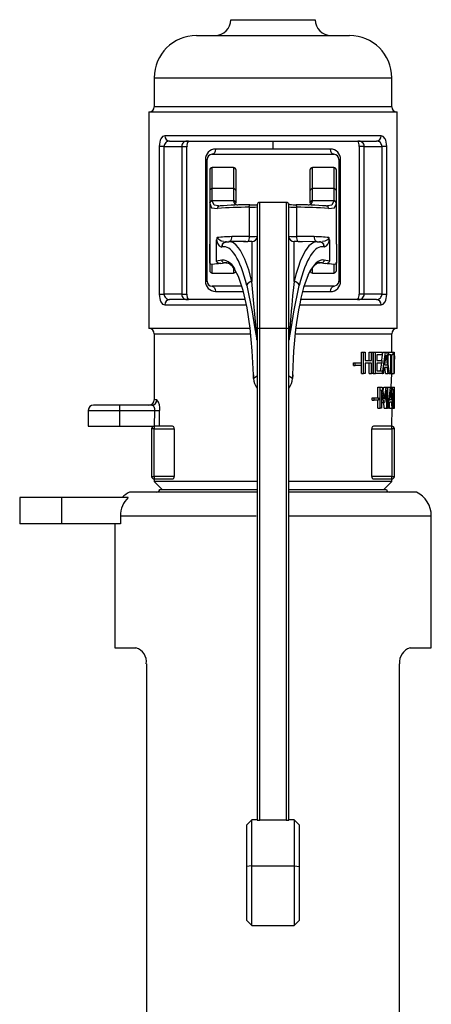
# Model space of a CAD drawing. Units: millimetres. Extents: x 0 to 11880, y 0 to 8400.
# Drawn here: x 6024 to 6102, y 6328 to 6515 of the extents above; entities that cross this region are included whole.
import ezdxf

# ---------------------------------------------------------------- set-up
doc = ezdxf.new("R2010")
doc.units = ezdxf.units.MM
doc.header["$LTSCALE"] = 20
doc.layers.add('AM_0', color=7, linetype='Continuous', lineweight=25)

msp = doc.modelspace()

# ---------------------------------------------------------------- linework, layer by layer
at = {"layer": 'AM_0'}
for p, q in [((6063.8, 6514.95), (6071.8, 6514.95)), ((6071.8, 6514.95), (6079.8, 6514.95)), ((6057.3, 6511.95), (6071.8, 6511.95)), ((6071.8, 6511.95), (6086.3, 6511.95)), ((6049.3, 6503.95), (6049.3, 6498.45)), ((6049.3, 6503.95), (6071.8, 6503.95)), ((6071.8, 6503.95), (6094.3, 6503.95)), ((6094.3, 6498.45), (6094.3, 6503.95)), ((6094.3, 6498.45), (6049.3, 6498.45)), ((6048.3, 6497.45), (6048.3, 6456.45)), ((6095.3, 6497.45), (6048.3, 6497.45)), ((6095.3, 6456.45), (6095.3, 6497.45)), ((6092.3, 6492.95), (6051.3, 6492.95)), ((6050.26, 6490.95), (6050.26, 6462.95)), ((6051.18, 6490.95), (6050.26, 6490.95)), ((6051.18, 6490.95), (6054.5, 6490.95)), ((6051.18, 6462.95), (6051.18, 6490.95)), ((6052.17, 6491.95), (6091.43, 6491.95)), ((6054.5, 6490.95), (6054.5, 6462.95)), ((6054.5, 6490.95), (6055.5, 6490.95)), ((6055.5, 6462.95), (6055.5, 6490.98)), ((6071.8, 6490.45), (6060.89, 6490.45)), ((6071.8, 6490.45), (6071.8, 6491.95)), ((6082.71, 6490.45), (6071.8, 6490.45)), ((6088.1, 6490.95), (6088.1, 6462.91)), ((6089.1, 6490.95), (6088.1, 6490.95)), ((6089.1, 6490.95), (6092.42, 6490.95)), ((6089.1, 6462.95), (6089.1, 6490.95)), ((6093.34, 6490.95), (6092.42, 6490.95)), ((6092.42, 6490.95), (6092.42, 6462.95)), ((6093.34, 6462.95), (6093.34, 6490.95)), ((6058.99, 6488.45), (6058.99, 6465.45)), ((6059.3, 6488.45), (6058.99, 6488.45)), ((6059.3, 6465.45), (6059.3, 6488.45)), ((6060.3, 6489.45), (6083.3, 6489.45)), ((6084.3, 6488.45), (6084.3, 6465.45)), ((6084.61, 6488.45), (6084.3, 6488.45)), ((6084.61, 6465.45), (6084.61, 6488.45)), ((6064.3, 6486.95), (6060.3, 6486.95)), ((6060.3, 6482.95), (6060.3, 6486.95)), ((6064.3, 6486.95), (6064.3, 6482.95)), ((6083.3, 6486.95), (6079.3, 6486.95)), ((6079.3, 6482.95), (6079.3, 6486.95)), ((6083.3, 6486.95), (6083.3, 6482.95)), ((6059.8, 6486.45), (6059.8, 6482.45)), ((6064.8, 6482.45), (6064.8, 6486.45)), ((6078.8, 6486.45), (6078.8, 6482.45)), ((6083.8, 6482.45), (6083.8, 6486.45)), ((6064.3, 6482.95), (6060.3, 6482.95)), ((6060.3, 6480.65), (6060.3, 6482.95)), ((6064.3, 6482.95), (6064.3, 6480.65)), ((6083.3, 6482.95), (6079.3, 6482.95)), ((6079.3, 6480.65), (6079.3, 6482.95)), ((6083.3, 6482.95), (6083.3, 6480.65)), ((6059.8, 6482.45), (6059.8, 6480.2)), ((6064.8, 6480.2), (6064.8, 6482.45)), ((6078.8, 6482.45), (6078.8, 6480.2)), ((6083.8, 6480.2), (6083.8, 6482.45)), ((6059.8, 6480.2), (6059.8, 6480.15)), ((6059.8, 6480.15), (6059.8, 6472.43)), ((6060.3, 6480.61), (6060.3, 6480.65)), ((6064.3, 6480.65), (6060.3, 6480.65)), ((6061.51, 6479.63), (6061.24, 6479.66)), ((6061.46, 6479.66), (6061.62, 6479.66)), ((6064.3, 6480.65), (6064.3, 6480.63)), ((6064.8, 6480.18), (6064.8, 6480.2)), ((6067.3, 6479.42), (6067.3, 6473.88)), ((6068.8, 6479.85), (6068.8, 6456.38)), ((6074.3, 6480.35), (6069.3, 6480.35)), ((6069.3, 6456.46), (6069.3, 6480.35)), ((6074.3, 6480.35), (6074.3, 6456.46)), ((6075.02, 6479.93), (6074.7, 6479.95)), ((6074.8, 6456.38), (6074.8, 6479.85)), ((6076.3, 6473.88), (6076.3, 6479.42)), ((6078.8, 6480.2), (6078.8, 6480.18)), ((6079.3, 6480.63), (6079.3, 6480.65)), ((6083.3, 6480.65), (6079.3, 6480.65)), ((6081.9, 6479.67), (6082.14, 6479.66)), ((6082.36, 6479.66), (6082.08, 6479.63)), ((6083.3, 6480.65), (6083.3, 6480.61)), ((6083.8, 6480.15), (6083.8, 6480.2)), ((6083.8, 6472.43), (6083.8, 6480.15)), ((6067.3, 6473.88), (6063.98, 6473.85)), ((6079.61, 6473.85), (6076.3, 6473.88)), ((6059.8, 6472.43), (6059.8, 6468.9)), ((6059.8, 6468.93), (6059.8, 6472.43)), ((6059.8, 6472.43), (6059.8, 6472.43)), ((6061.11, 6469.19), (6061.11, 6473.26)), ((6062.04, 6471.89), (6062.11, 6471.9)), ((6063.86, 6472.85), (6062.62, 6472.78)), ((6063.01, 6472.88), (6062.78, 6472.85)), ((6062.87, 6472.87), (6062.78, 6472.85)), ((6062.87, 6472.87), (6063.44, 6472.89)), ((6066.68, 6472.93), (6063.43, 6472.93)), ((6066.23, 6472.93), (6066.68, 6472.93)), ((6066.68, 6472.93), (6067.05, 6472.93)), ((6067.8, 6472.91), (6067.8, 6465.33)), ((6075.8, 6465.33), (6075.8, 6472.91)), ((6076.55, 6472.93), (6076.91, 6472.93)), ((6080.16, 6472.89), (6076.91, 6472.93)), ((6076.91, 6472.93), (6077.36, 6472.93)), ((6080.97, 6472.76), (6079.71, 6472.86)), ((6080.16, 6472.89), (6079.76, 6472.8)), ((6080.16, 6472.89), (6080.67, 6472.87)), ((6080.82, 6472.85), (6080.58, 6472.88)), ((6080.82, 6472.85), (6080.73, 6472.87)), ((6081.49, 6471.9), (6081.55, 6471.89)), ((6082.48, 6473.26), (6082.48, 6469.19)), ((6083.8, 6472.43), (6083.8, 6468.9)), ((6083.8, 6472.43), (6083.8, 6472.43)), ((6083.8, 6472.43), (6083.8, 6468.93)), ((6059.8, 6468.93), (6059.8, 6467.46)), ((6060.3, 6466.96), (6060.3, 6468.59)), ((6062.08, 6469.4), (6061.11, 6469.19)), ((6061.91, 6468.75), (6062.57, 6468.9)), ((6063.12, 6468.9), (6062.57, 6468.9)), ((6062.88, 6468.87), (6063.33, 6468.83)), ((6064.3, 6467.95), (6064.3, 6466.96)), ((6079.3, 6466.96), (6079.3, 6468)), ((6081.03, 6468.9), (6080.34, 6468.88)), ((6081.03, 6468.9), (6081.69, 6468.75)), ((6082.48, 6469.19), (6081.51, 6469.4)), ((6083.3, 6468.59), (6083.3, 6466.96)), ((6083.8, 6467.46), (6083.8, 6468.93)), ((6059.8, 6467.46), (6059.8, 6467.45)), ((6060.3, 6466.96), (6064.3, 6466.96)), ((6060.3, 6466.95), (6060.3, 6466.96)), ((6060.3, 6466.95), (6064.3, 6466.95)), ((6064.3, 6466.96), (6064.3, 6466.95)), ((6079.3, 6466.96), (6083.3, 6466.96)), ((6079.3, 6466.95), (6079.3, 6466.96)), ((6079.3, 6466.95), (6083.3, 6466.95)), ((6083.3, 6466.96), (6083.3, 6466.95)), ((6083.8, 6467.45), (6083.8, 6467.46)), ((6058.99, 6465.45), (6059.3, 6465.45)), ((6065.82, 6464.45), (6060.3, 6464.45)), ((6083.3, 6464.45), (6077.68, 6464.45)), ((6084.3, 6465.45), (6084.61, 6465.45)), ((6050.26, 6462.95), (6051.18, 6462.95)), ((6054.5, 6462.95), (6051.18, 6462.95)), ((6054.5, 6462.95), (6055.5, 6462.95)), ((6060.89, 6463.45), (6066.17, 6463.45)), ((6077.4, 6463.45), (6082.71, 6463.45)), ((6089.1, 6462.95), (6088.1, 6462.95)), ((6092.42, 6462.95), (6089.1, 6462.95)), ((6092.42, 6462.95), (6093.34, 6462.95)), ((6051.3, 6460.95), (6066.72, 6460.95)), ((6066.5, 6461.95), (6052.17, 6461.95)), ((6076.82, 6460.95), (6092.3, 6460.95)), ((6091.43, 6461.95), (6077.03, 6461.95)), ((6067.45, 6456.45), (6048.3, 6456.45)), ((6049.3, 6455.45), (6049.3, 6442.95)), ((6049.3, 6455.45), (6067.55, 6455.45)), ((6068.8, 6456.38), (6068.8, 6363.36)), ((6069.3, 6363.35), (6069.3, 6456.46)), ((6074.3, 6456.46), (6069.3, 6456.46)), ((6074.3, 6456.46), (6074.3, 6363.35)), ((6074.8, 6363.36), (6074.8, 6456.38)), ((6076, 6455.45), (6094.3, 6455.45)), ((6095.3, 6456.45), (6076.11, 6456.45)), ((6094.3, 6451.95), (6094.3, 6455.45)), ((6088.56, 6447.95), (6088.56, 6451.95)), ((6088.56, 6451.95), (6088.93, 6451.95)), ((6088.93, 6447.95), (6088.93, 6451.95)), ((6088.93, 6451.95), (6089.29, 6451.95)), ((6089.29, 6451.95), (6089.29, 6450.38)), ((6090.04, 6450.38), (6090.04, 6451.95)), ((6090.04, 6451.95), (6090.45, 6451.95)), ((6090.45, 6450.38), (6090.45, 6451.95)), ((6090.45, 6451.95), (6090.76, 6451.95)), ((6090.76, 6451.95), (6090.76, 6447.95)), ((6090.8, 6447.95), (6090.8, 6451.95)), ((6090.8, 6451.95), (6091.22, 6451.95)), ((6091.22, 6447.95), (6091.22, 6451.95)), ((6091.22, 6451.95), (6092.47, 6451.95)), ((6092.47, 6451.47), (6091.5, 6451.47)), ((6091.5, 6451.47), (6091.5, 6450.38)), ((6092.41, 6450.38), (6092.63, 6451.95)), ((6092.47, 6451.95), (6092.47, 6451.47)), ((6092.63, 6451.95), (6093.09, 6451.95)), ((6093.09, 6451.95), (6093.34, 6451.95)), ((6093.34, 6451.95), (6093.77, 6451.95)), ((6093.39, 6451.47), (6093.77, 6451.47)), ((6093.65, 6449.16), (6093.65, 6451.47)), ((6093.77, 6451.47), (6093.77, 6451.95)), ((6093.77, 6451.95), (6094.52, 6451.95)), ((6094.14, 6451.47), (6093.77, 6451.47)), ((6094.14, 6447.95), (6094.14, 6451.47)), ((6094.52, 6451.47), (6094.26, 6451.47)), ((6094.26, 6451.47), (6094.26, 6447.95)), ((6094.52, 6451.95), (6094.52, 6451.47)), ((6094.52, 6451.95), (6094.75, 6451.95)), ((6094.75, 6447.95), (6094.75, 6451.95)), ((6094.75, 6451.95), (6094.79, 6451.95)), ((6094.78, 6451.39), (6094.78, 6447.95)), ((6094.79, 6451.95), (6094.8, 6450.66)), ((6087.04, 6449.45), (6087.04, 6449.94)), ((6087.04, 6449.94), (6087.38, 6449.94)), ((6087.04, 6449.45), (6087.38, 6449.45)), ((6087.38, 6449.45), (6087.38, 6449.94)), ((6087.38, 6449.94), (6088.48, 6449.94)), ((6088.48, 6449.45), (6087.38, 6449.45)), ((6088.48, 6449.94), (6088.48, 6449.45)), ((6089.29, 6450.38), (6090.45, 6450.38)), ((6090.45, 6449.9), (6089.29, 6449.9)), ((6089.29, 6449.9), (6089.29, 6447.95)), ((6090.04, 6447.95), (6090.04, 6449.9)), ((6090.45, 6447.95), (6090.45, 6449.9)), ((6091.5, 6450.38), (6092.41, 6450.38)), ((6092.41, 6449.9), (6091.5, 6449.9)), ((6091.5, 6449.9), (6091.5, 6448.42)), ((6092.15, 6448.42), (6092.41, 6449.9)), ((6092.41, 6450.38), (6092.41, 6449.9)), ((6093.43, 6449.52), (6092.97, 6449.52)), ((6094.8, 6449.62), (6094.8, 6450.66)), ((6068.08, 6447.68), (6068.09, 6446.91)), ((6068.1, 6446.98), (6068.08, 6447.68)), ((6068.8, 6447.41), (6068.1, 6446.98)), ((6075.5, 6446.98), (6074.8, 6447.41)), ((6075.5, 6446.98), (6075.53, 6447.68)), ((6075.53, 6447.68), (6075.5, 6446.98)), ((6088.56, 6447.95), (6088.93, 6447.95)), ((6089.29, 6447.95), (6088.93, 6447.95)), ((6090.04, 6447.95), (6090.45, 6447.95)), ((6090.76, 6447.95), (6090.45, 6447.95)), ((6090.8, 6447.95), (6091.22, 6447.95)), ((6092.47, 6447.95), (6091.22, 6447.95)), ((6091.5, 6448.42), (6092.47, 6448.42)), ((6092.47, 6448.42), (6092.47, 6447.95)), ((6092.47, 6447.95), (6092.53, 6447.95)), ((6092.77, 6447.95), (6092.53, 6447.95)), ((6093.48, 6449.06), (6092.92, 6449.06)), ((6093.13, 6447.95), (6093.61, 6447.95)), ((6093.78, 6447.95), (6093.61, 6447.95)), ((6093.78, 6447.95), (6094.14, 6447.95)), ((6094.26, 6447.95), (6094.14, 6447.95)), ((6094.2, 6445.36), (6094.3, 6447.95)), ((6094.26, 6447.95), (6094.75, 6447.95)), ((6094.3, 6447.95), (6094.49, 6447.86)), ((6094.78, 6447.95), (6094.75, 6447.95)), ((6094.78, 6447.95), (6094.78, 6447.95)), ((6068.1, 6446.98), (6068.1, 6446.98)), ((6068.1, 6446.98), (6068.1, 6446.98)), ((6075.5, 6446.98), (6075.5, 6446.98)), ((6075.5, 6446.98), (6075.5, 6446.98)), ((6091.68, 6443.35), (6091.68, 6445.36)), ((6091.68, 6445.36), (6092.12, 6445.36)), ((6092.12, 6441.36), (6092.12, 6445.36)), ((6092.12, 6445.36), (6092.46, 6445.36)), ((6092.35, 6444.81), (6092.35, 6441.36)), ((6092.64, 6444.42), (6092.79, 6445.36)), ((6092.79, 6445.36), (6093.26, 6445.36)), ((6093.26, 6445.36), (6093.52, 6445.36)), ((6093.34, 6441.36), (6093.34, 6444.81)), ((6093.52, 6445), (6093.55, 6445.36)), ((6093.52, 6445.36), (6093.52, 6441.36)), ((6093.55, 6445.36), (6094.04, 6445.36)), ((6094.04, 6445.36), (6094.2, 6445.36)), ((6094.2, 6445.36), (6094.47, 6445.36)), ((6094.23, 6444.89), (6094.47, 6444.89)), ((6094.47, 6444.89), (6094.47, 6445.36)), ((6094.47, 6445.36), (6094.79, 6445.36)), ((6094.66, 6444.89), (6094.47, 6444.89)), ((6094.66, 6441.36), (6094.66, 6444.89)), ((6094.79, 6444.89), (6094.71, 6444.89)), ((6094.71, 6444.89), (6094.71, 6441.36)), ((6094.79, 6445.36), (6094.79, 6444.89)), ((6094.79, 6445.36), (6094.8, 6445.36)), ((6094.8, 6441.36), (6094.8, 6445.36)), ((6094.8, 6441.36), (6094.8, 6445.36)), ((6094.8, 6445.36), (6094.8, 6445.36)), ((6042.8, 6441.95), (6037.8, 6441.95)), ((6042.8, 6440.95), (6042.8, 6441.95)), ((6048.84, 6441.95), (6042.8, 6441.95)), ((6049.81, 6442.95), (6049.3, 6442.95)), ((6090.58, 6442.87), (6090.58, 6443.35)), ((6090.58, 6443.35), (6091, 6443.35)), ((6090.58, 6442.87), (6091, 6442.87)), ((6091, 6442.87), (6091, 6443.35)), ((6091, 6443.35), (6091.8, 6443.35)), ((6091.8, 6442.87), (6091, 6442.87)), ((6091.68, 6441.36), (6091.68, 6442.87)), ((6091.8, 6443.35), (6091.8, 6442.87)), ((6092.35, 6442.46), (6092.81, 6442.46)), ((6092.87, 6441.36), (6092.81, 6442.46)), ((6092.94, 6442.46), (6092.81, 6442.46)), ((6094.29, 6442.48), (6093.92, 6442.48)), ((6094.26, 6442.93), (6093.96, 6442.93)), ((6036.8, 6440.95), (6036.8, 6437.95)), ((6036.8, 6440.95), (6042.8, 6440.95)), ((6042.8, 6437.95), (6042.8, 6440.95)), ((6042.8, 6440.95), (6049.36, 6440.95)), ((6049.36, 6440.95), (6049.3, 6437.95)), ((6049.36, 6440.95), (6050.32, 6440.95)), ((6050.32, 6437.95), (6050.32, 6440.95)), ((6091.68, 6441.36), (6092.12, 6441.36)), ((6092.35, 6441.36), (6092.12, 6441.36)), ((6092.87, 6441.36), (6093.34, 6441.36)), ((6093.52, 6441.36), (6093.34, 6441.36)), ((6093.52, 6441.36), (6093.65, 6441.36)), ((6093.81, 6441.36), (6093.65, 6441.36)), ((6093.88, 6441.36), (6094.37, 6441.36)), ((6094.3, 6437.95), (6094.37, 6441.36)), ((6094.47, 6441.36), (6094.37, 6441.36)), ((6094.47, 6441.36), (6094.66, 6441.36)), ((6094.71, 6441.36), (6094.66, 6441.36)), ((6094.71, 6441.36), (6094.8, 6441.36)), ((6094.8, 6441.36), (6094.8, 6441.36)), ((6036.8, 6437.95), (6042.8, 6437.95)), ((6042.8, 6437.95), (6049.3, 6437.95)), ((6048.8, 6437.45), (6048.8, 6428.45)), ((6049.3, 6437.45), (6048.8, 6437.45)), ((6049.3, 6437.95), (6049.3, 6437.45)), ((6052.77, 6437.95), (6049.3, 6437.95)), ((6049.3, 6428.45), (6049.3, 6437.45)), ((6049.3, 6437.45), (6053.09, 6437.45)), ((6053.09, 6437.45), (6053.09, 6428.45)), ((6090.51, 6428.45), (6090.51, 6437.45)), ((6090.51, 6437.45), (6094.3, 6437.45)), ((6094.3, 6437.95), (6090.83, 6437.95)), ((6094.3, 6437.45), (6094.3, 6437.95)), ((6094.3, 6437.45), (6094.3, 6428.45)), ((6094.8, 6437.45), (6094.3, 6437.45)), ((6094.8, 6428.45), (6094.8, 6437.45)), ((6048.8, 6428.45), (6049.3, 6428.45)), ((6053.09, 6428.45), (6049.3, 6428.45)), ((6049.3, 6428.45), (6049.3, 6427.95)), ((6049.3, 6427.95), (6049.3, 6427.45)), ((6049.3, 6427.95), (6052.77, 6427.95)), ((6049.3, 6427.45), (6050.8, 6425.95)), ((6068.8, 6427.45), (6049.3, 6427.45)), ((6094.3, 6427.45), (6074.8, 6427.45)), ((6094.3, 6428.45), (6090.51, 6428.45)), ((6090.83, 6427.95), (6094.3, 6427.95)), ((6092.8, 6425.95), (6094.3, 6427.45)), ((6094.3, 6427.95), (6094.3, 6428.45)), ((6094.3, 6428.45), (6094.8, 6428.45)), ((6094.3, 6427.45), (6094.3, 6427.95)), ((6068.8, 6425.45), (6044.62, 6425.45)), ((6050.3, 6425.95), (6068.8, 6425.95)), ((6074.8, 6425.95), (6093.3, 6425.95)), ((6098.98, 6425.45), (6074.8, 6425.45)), ((6023.8, 6424.45), (6023.8, 6419.45)), ((6031.8, 6424.45), (6023.8, 6424.45)), ((6031.8, 6419.45), (6031.8, 6424.45)), ((6044.37, 6424.45), (6031.8, 6424.45)), ((6031.8, 6419.45), (6023.8, 6419.45)), ((6042.88, 6419.45), (6031.8, 6419.45)), ((6041.8, 6419.45), (6041.8, 6395.95)), ((6042.88, 6420.95), (6042.88, 6419.45)), ((6042.88, 6420.95), (6068.63, 6420.95)), ((6074.8, 6420.95), (6101.8, 6420.95)), ((6101.8, 6395.95), (6101.8, 6420.95)), ((6041.8, 6395.95), (6045.82, 6395.95)), ((6097.78, 6395.95), (6101.8, 6395.95)), ((6047.8, 6392.95), (6047.8, 6311.5)), ((6095.8, 6311.5), (6095.8, 6392.95)), ((6067.8, 6363.36), (6066.8, 6362.36)), ((6066.8, 6362.36), (6066.8, 6354.56)), ((6068.8, 6363.36), (6067.8, 6363.36)), ((6067.8, 6354.69), (6067.8, 6363.36)), ((6074.3, 6363.35), (6069.3, 6363.35)), ((6075.8, 6363.36), (6074.8, 6363.36)), ((6076.8, 6362.36), (6075.8, 6363.36)), ((6075.8, 6363.36), (6075.8, 6354.69)), ((6076.8, 6354.56), (6076.8, 6362.36)), ((6067.8, 6354.69), (6066.8, 6354.56)), ((6066.8, 6354.56), (6066.8, 6344.36)), ((6067.8, 6354.69), (6075.8, 6354.69)), ((6067.8, 6343.36), (6067.8, 6354.69)), ((6075.8, 6354.69), (6076.8, 6354.56)), ((6075.8, 6354.69), (6075.8, 6343.36)), ((6076.8, 6344.36), (6076.8, 6354.56)), ((6066.8, 6344.36), (6067.8, 6343.36)), ((6067.8, 6343.36), (6075.8, 6343.36)), ((6075.8, 6343.36), (6076.8, 6344.36))]:
    msp.add_line(p, q, dxfattribs=at)
at = {"layer": 'AM_0', "flags": 128}
for points in [[(6051.3, 6492.95), (6050.89, 6492.81), (6050.56, 6492.4), (6050.43, 6492.1), (6050.34, 6491.75), (6050.28, 6491.36), (6050.26, 6490.95)], [(6093.34, 6490.95), (6093.32, 6491.36), (6093.26, 6491.75), (6093.16, 6492.1), (6093.04, 6492.4), (6092.7, 6492.81), (6092.3, 6492.95)], [(6060.89, 6490.45), (6060.84, 6490.06), (6060.72, 6489.74), (6060.52, 6489.52), (6060.3, 6489.45)], [(6083.3, 6489.45), (6083.07, 6489.52), (6082.88, 6489.74), (6082.75, 6490.06), (6082.71, 6490.45)], [(6059.8, 6480.15), (6060.15, 6479.34), (6061.27, 6479.19)], [(6061.46, 6479.66), (6060.63, 6479.83), (6060.3, 6480.61)], [(6061.51, 6479.63), (6061.53, 6479.64), (6061.69, 6479.67)], [(6067.3, 6479.42), (6067.3, 6479.52), (6067.31, 6479.61), (6067.32, 6479.69), (6067.33, 6479.77), (6067.35, 6479.82), (6067.38, 6479.87), (6067.4, 6479.89), (6067.42, 6479.89)], [(6076.3, 6479.42), (6076.3, 6479.52), (6076.29, 6479.61), (6076.28, 6479.69), (6076.26, 6479.77), (6076.24, 6479.82), (6076.22, 6479.87), (6076.2, 6479.89), (6076.17, 6479.89)], [(6082.08, 6479.63), (6082.07, 6479.64), (6081.9, 6479.67)], [(6083.3, 6480.61), (6082.96, 6479.83), (6082.14, 6479.66)], [(6082.33, 6479.19), (6083.45, 6479.34), (6083.8, 6480.15)], [(6062.42, 6472.96), (6061.97, 6473.02), (6061.26, 6473.47), (6061.21, 6473.58), (6061.19, 6473.63), (6061.19, 6473.66), (6061.19, 6473.69)], [(6082.41, 6473.69), (6082.41, 6473.66), (6082.4, 6473.63), (6082.39, 6473.58), (6082.33, 6473.47), (6082.1, 6473.25), (6081.63, 6473.02), (6081.17, 6472.96)], [(6082.48, 6473.26), (6082.46, 6473.52), (6082.41, 6473.69)], [(6061.11, 6473.26), (6061.23, 6472.81), (6061.37, 6472.48), (6061.6, 6472.11), (6062.04, 6471.89)], [(6062.56, 6472.75), (6062.64, 6472.8), (6062.8, 6472.83)], [(6062.63, 6472.76), (6062.71, 6472.82), (6062.87, 6472.85)], [(6063.86, 6472.85), (6063.74, 6472.9), (6063.44, 6472.89)], [(6067.8, 6465.33), (6067.19, 6467.58), (6066.47, 6469.59), (6065.64, 6471.23), (6065.28, 6471.75), (6064.84, 6472.25), (6064.33, 6472.66), (6063.86, 6472.85)], [(6079.76, 6472.8), (6079.45, 6472.76), (6078.6, 6472.09), (6077.96, 6471.23), (6077.45, 6470.29), (6076.97, 6469.21), (6076.54, 6468.01), (6076.15, 6466.71), (6075.8, 6465.33)], [(6080.97, 6472.76), (6080.89, 6472.82), (6080.73, 6472.87)], [(6081.04, 6472.75), (6080.95, 6472.8), (6080.79, 6472.83)], [(6060.3, 6468.59), (6060.04, 6468.61), (6059.88, 6468.72), (6059.8, 6468.9)], [(6061.91, 6468.75), (6061.44, 6468.81), (6061.25, 6468.93), (6061.15, 6469.05), (6061.12, 6469.12), (6061.11, 6469.15), (6061.11, 6469.19)], [(6080.34, 6468.88), (6080.47, 6468.91), (6080.71, 6468.9)], [(6081.69, 6468.75), (6082.15, 6468.82), (6082.36, 6468.94), (6082.45, 6469.05), (6082.48, 6469.12), (6082.48, 6469.15), (6082.48, 6469.19)], [(6083.8, 6468.9), (6083.72, 6468.72), (6083.55, 6468.61), (6083.3, 6468.59)], [(6068.08, 6447.68), (6067.88, 6452.24), (6067.47, 6456.52), (6066.89, 6460.38), (6066.14, 6463.67), (6065.25, 6466.3), (6064.64, 6467.45)], [(6060.3, 6464.45), (6060.52, 6464.37), (6060.72, 6464.15), (6060.84, 6463.83), (6060.89, 6463.45)], [(6066.82, 6464.61), (6067.87, 6459.58), (6068.32, 6456.79), (6068.65, 6454.67), (6068.71, 6454.36), (6068.76, 6454.25), (6068.77, 6454.25), (6068.78, 6454.27), (6068.79, 6454.3), (6068.8, 6454.34), (6068.8, 6454.34)], [(6075.8, 6465.33), (6075.67, 6464.21), (6075.51, 6462.67), (6075.35, 6460.9), (6075.25, 6459.74), (6075.18, 6458.83), (6075.12, 6458.01), (6075.07, 6457.29), (6075.02, 6456.67), (6074.97, 6455.9), (6074.92, 6455.26), (6074.91, 6455.03), (6074.88, 6454.74), (6074.86, 6454.5), (6074.84, 6454.34), (6074.83, 6454.33), (6074.83, 6454.33), (6074.83, 6454.32), (6074.82, 6454.33), (6074.82, 6454.33), (6074.82, 6454.34), (6074.81, 6454.37), (6074.81, 6454.41), (6074.8, 6454.6), (6074.8, 6455.04)], [(6074.8, 6454.34), (6074.81, 6454.3), (6074.82, 6454.27), (6074.83, 6454.25), (6074.84, 6454.25), (6074.86, 6454.3), (6074.88, 6454.36), (6074.95, 6454.67), (6075.06, 6455.36), (6075.28, 6456.79), (6075.73, 6459.58), (6076.77, 6464.61)], [(6082.71, 6463.45), (6082.75, 6463.83), (6082.88, 6464.15), (6083.07, 6464.37), (6083.3, 6464.45)], [(6083.3, 6464.45), (6083.3, 6464.45), (6083.3, 6464.45), (6083.3, 6464.45), (6083.3, 6464.45), (6083.3, 6464.45), (6083.3, 6464.45), (6083.32, 6464.45), (6083.39, 6464.45), (6083.97, 6464.7), (6084.2, 6465.02), (6084.27, 6465.23), (6084.29, 6465.34), (6084.3, 6465.45)], [(6050.26, 6462.95), (6050.28, 6462.53), (6050.34, 6462.14), (6050.43, 6461.79), (6050.56, 6461.49), (6050.89, 6461.08), (6051.3, 6460.95)], [(6092.3, 6460.95), (6092.7, 6461.08), (6093.04, 6461.49), (6093.16, 6461.79), (6093.26, 6462.14), (6093.32, 6462.54), (6093.34, 6462.95)], [(6068.8, 6455.04), (6068.79, 6454.6), (6068.79, 6454.41), (6068.78, 6454.37), (6068.78, 6454.34), (6068.78, 6454.33), (6068.77, 6454.33), (6068.77, 6454.32)], [(6092.53, 6447.95), (6092.86, 6450.19), (6093.09, 6451.95)], [(6092.97, 6449.52), (6093.11, 6450.57), (6093.21, 6451.4)], [(6093.21, 6451.4), (6093.34, 6450.35), (6093.43, 6449.52)], [(6093.34, 6451.95), (6093.59, 6449.71), (6093.78, 6447.95)], [(6094.78, 6447.95), (6094.8, 6449.88), (6094.78, 6451.39)], [(6068.08, 6447.68), (6068.07, 6447.66), (6068.08, 6447.64), (6068.08, 6447.68)], [(6092.81, 6442.46), (6092.56, 6443.77), (6092.35, 6444.81)], [(6092.46, 6445.36), (6092.7, 6444.11), (6092.89, 6443.13)], [(6092.89, 6443.13), (6093.1, 6444.38), (6093.26, 6445.36)], [(6093.34, 6444.81), (6093.12, 6443.49), (6092.94, 6442.46)], [(6093.65, 6441.36), (6093.87, 6443.6), (6094.04, 6445.36)], [(6093.96, 6442.93), (6094.05, 6443.99), (6094.12, 6444.82)], [(6094.12, 6444.82), (6094.2, 6443.76), (6094.26, 6442.93)], [(6094.2, 6445.36), (6094.36, 6443.12), (6094.47, 6441.36)], [(6048.84, 6441.95), (6048.9, 6441.94), (6049.01, 6441.87), (6049.19, 6441.66), (6049.27, 6441.49), (6049.32, 6441.31), (6049.35, 6441.13), (6049.36, 6440.95)], [(6053.09, 6437.45), (6053.08, 6437.55), (6053.06, 6437.65), (6053.03, 6437.74), (6052.98, 6437.81), (6052.88, 6437.91), (6052.77, 6437.95)], [(6090.83, 6437.95), (6090.72, 6437.91), (6090.61, 6437.81), (6090.57, 6437.74), (6090.54, 6437.65), (6090.51, 6437.55), (6090.51, 6437.45)], [(6052.77, 6427.95), (6052.88, 6427.98), (6052.98, 6428.08), (6053.03, 6428.16), (6053.06, 6428.24), (6053.08, 6428.34), (6053.09, 6428.45)], [(6090.51, 6428.45), (6090.51, 6428.34), (6090.54, 6428.24), (6090.57, 6428.16), (6090.61, 6428.08), (6090.71, 6427.98), (6090.83, 6427.95)]]:
    msp.add_lwpolyline(points, dxfattribs=at)
at = {"layer": 'AM_0'}
for centre, radius, start, end in [((6060.8, 6514.95), 3, 270, 0), ((6082.8, 6514.95), 3, 180, 270), ((6057.3, 6503.95), 8, 90, 180), ((6086.3, 6503.95), 8, 0, 90), ((6048.3, 6498.45), 1, 270, 0), ((6095.3, 6498.45), 1, 180, 270), ((6052.24, 6492.89), 0.943, 176.366, 265.8334), ((6091.36, 6492.89), 0.943, 274.1666, 3.634), ((6052.15, 6490.97), 0.971, 88.6248, 181.7313), ((6055.56, 6490.9), 1.06, 79.1194, 177.5782), ((6056.8, 6491.13), 1.31, 141.904, 188.2849), ((6060.95, 6488.49), 1.96, 91.72, 181.2948), ((6082.65, 6488.49), 1.96, 358.7035, 88.2817), ((6086.71, 6491.11), 1.4, 353.2044, 36.7259), ((6088.04, 6490.89), 1.06, 2.8855, 97.3906), ((6091.45, 6490.98), 0.971, 358.2566, 91.3873), ((6060.3, 6488.45), 1, 90, 180), ((6083.3, 6488.45), 1, 360, 90), ((6060.3, 6486.45), 0.5, 90, 180), ((6064.3, 6486.45), 0.5, 0, 90), ((6079.3, 6486.45), 0.5, 90, 180), ((6083.3, 6486.45), 0.5, 0, 90), ((6060.3, 6482.45), 0.5, 90, 180), ((6064.3, 6482.45), 0.5, 0, 90), ((6079.3, 6482.45), 0.5, 90, 180), ((6083.3, 6482.45), 0.5, 0, 90), ((6060.27, 6480.18), 0.477, 87.1564, 176.8415), ((6060.28, 6480.13), 0.478, 87.2924, 177.0085), ((6061.74, 6479.21), 0.476, 118.5408, 182.8019), ((6067.9, 6385.89), 93.53, 90.3701, 94.0689), ((6068, 6391.04), 88.85, 90.3701, 94.0689), ((6064.32, 6480.18), 0.477, 3.1585, 92.8436), ((6064.32, 6480.15), 0.478, 3.072, 92.7733), ((6065.16, 6480.69), 0.861, 184.2648, 265.003), ((6067.61, 6485.93), 6.52, 267.2461, 280.4845), ((6068.87, 6505.08), 25.23, 266.7178, 269.8422), ((6069.3, 6479.85), 0.5, 90, 180), ((6074.3, 6479.85), 0.5, 0, 90), ((6075.98, 6485.93), 6.52, 259.5155, 272.7539), ((6076.51, 6508.65), 28.76, 267.0141, 269.3219), ((6075.6, 6391.04), 88.85, 85.9311, 89.6299), ((6075.69, 6385.89), 93.53, 85.9311, 89.6299), ((6078.44, 6480.69), 0.861, 274.9267, 355.749), ((6079.27, 6480.18), 0.477, 87.1564, 176.8415), ((6079.27, 6480.15), 0.478, 87.2267, 176.928), ((6081.86, 6479.21), 0.476, 357.1981, 61.4592), ((6083.32, 6480.18), 0.477, 3.1585, 92.8436), ((6083.32, 6480.13), 0.478, 2.9915, 92.7076), ((6062.04, 6473.31), 0.93, 156.1179, 182.9853), ((6065.89, 6415.96), 57.92, 91.8819, 94.6509), ((6062.93, 6473.75), 1.06, 312.1704, 5.1195), ((6066.16, 6473.67), 1.16, 320.139, 10.3536), ((6067.43, 6504.27), 30.39, 269.7593, 272.5879), ((6067.8, 6473.91), 1, 269.9807, 359.9807), ((6075.8, 6473.91), 1, 180.0193, 270.0193), ((6076.17, 6504.36), 30.48, 267.4163, 270.2365), ((6077.44, 6473.67), 1.16, 169.6461, 219.8613), ((6077.71, 6415.96), 57.92, 85.3491, 88.1181), ((6080.67, 6473.75), 1.06, 174.8803, 227.829), ((6062.97, 6471.92), 0.927, 115.86, 181.7461), ((6063.04, 6471.93), 0.925, 115.9476, 181.7804), ((6067.27, 6467.06), 5.87, 84.8654, 92.1895), ((6076.32, 6467.06), 5.88, 87.8118, 95.1334), ((6080.56, 6471.93), 0.925, 358.2195, 64.0524), ((6080.63, 6471.92), 0.925, 358.2065, 64.019), ((6080.9, 6473.34), 1.59, 294.478, 357.2343), ((6060.3, 6468.93), 0.499, 180, 183.5371), ((6063.01, 6449.23), 19.55, 93.244, 97.9797), ((6062.58, 6469.4), 0.5, 179.401, 268.4345), ((6062.03, 6466.69), 2.72, 16.4418, 88.9277), ((6061.65, 6465.92), 3.36, 23.0586, 60.0886), ((6082.68, 6465.04), 4.5, 121.2835, 164.1653), ((6081.01, 6469.4), 0.5, 271.5655, 0.599), ((6080.58, 6449.23), 19.55, 82.0203, 86.756), ((6083.3, 6468.93), 0.499, 356.4629, 360), ((6060.3, 6467.46), 0.5, 180.0393, 270.0393), ((6060.3, 6467.45), 0.5, 180, 270), ((6064.29, 6467.45), 0.5, 270.7377, 335.134), ((6064.3, 6467.46), 0.5, 269.9812, 333.3823), ((6079.3, 6467.45), 0.5, 195.9292, 270), ((6079.29, 6467.46), 0.5, 197.5574, 270.4818), ((6083.3, 6467.46), 0.5, 269.9607, 359.9607), ((6083.3, 6467.45), 0.5, 270, 0), ((6060.95, 6465.41), 1.96, 178.8464, 268.1387), ((6060.3, 6465.45), 1, 180, 270), ((6067.85, 6464.25), 1.09, 92.7316, 160.7152), ((5660.48, 6423.87), 409.42, 4.2659, 5.8126), ((6075.75, 6464.25), 1.09, 19.5375, 87.2824), ((6082.65, 6465.4), 1.96, 271.7196, 1.2952), ((6052.15, 6462.92), 0.971, 178.2565, 271.3874), ((6055.56, 6462.99), 1.06, 182.34, 280.9163), ((6056.9, 6462.78), 1.41, 173.3132, 216.3836), ((6086.8, 6462.76), 1.31, 321.905, 8.2844), ((6088.03, 6462.99), 1.06, 259.1182, 357.5786), ((6091.45, 6462.92), 0.971, 268.603, 1.7531), ((6052.24, 6461.01), 0.943, 94.1666, 183.634), ((6091.36, 6461.01), 0.943, 356.366, 85.8334), ((6048.3, 6455.45), 1, 0, 90), ((6069.18, 6455.55), 0.916, 82.3237, 114.36), ((6074.42, 6455.55), 0.916, 65.64, 97.6763), ((6095.3, 6455.45), 1, 90, 180), ((5860.46, 6479.63), 234.45, 352.2321, 352.5079), ((5864.76, 6424.38), 229.58, 5.8918, 6.1724), ((5870.09, 6424.37), 224.76, 6.0217, 6.3085), ((6071.54, 6447.24), 3.45, 184.3531, 217.4059), ((6072.06, 6447.24), 3.45, 322.5941, 355.6469), ((6037.8, 6440.95), 1, 90, 180), ((6048.3, 6442.95), 1, 270, 0), ((6048.82, 6442.93), 0.989, 270.6712, 0.6558), ((6047.79, 6441.37), 2.57, 350.5069, 37.8993), ((5874.26, 6462.47), 220.56, 354.5066, 354.7983), ((5875.06, 6427.67), 219.24, 3.5793, 3.6872), ((5880.2, 6427.67), 214.61, 3.6587, 3.9579), ((6049.3, 6437.45), 0.5, 90, 180), ((6094.3, 6437.45), 0.5, 0, 90), ((6049.3, 6428.45), 0.5, 180, 270), ((6094.3, 6428.45), 0.5, 270, 0), ((6046.8, 6420.95), 5, 115.8419, 135.573), ((6049.8, 6425.95), 0.5, 270, 0), ((6093.8, 6425.95), 0.5, 180, 270), ((6096.8, 6420.95), 5, 0, 64.1581), ((6047.77, 6420.94), 4.89, 134.1097, 179.8854), ((6045.1, 6393.32), 2.72, 352.1089, 74.761), ((6098.61, 6393.24), 2.83, 107.1025, 186.0276), ((6069.22, 6369.14), 5.8, 265.8464, 270.7914), ((6074.4, 6368.47), 5.13, 268.886, 274.4762)]:
    msp.add_arc(centre, radius, start, end, dxfattribs=at)
for centre, major_axis, start_param, end_param in [((6062.11, 6443.94), (0.37, 28), 5.545656, 6.338636), ((6081.49, 6443.94), (-0.37, 28), 6.227734, 7.020715), ((6081.51, 6443.94), (-0.33, 25.5), 6.227734, 6.753211), ((6081.51, 6443.94), (-0.33, 25.5), 0.470025, 1.420543)]:
    msp.add_ellipse(centre, major_axis=major_axis, ratio=0.235977, start_param=start_param, end_param=end_param, dxfattribs=at)

doc.saveas('drawing.dxf')
